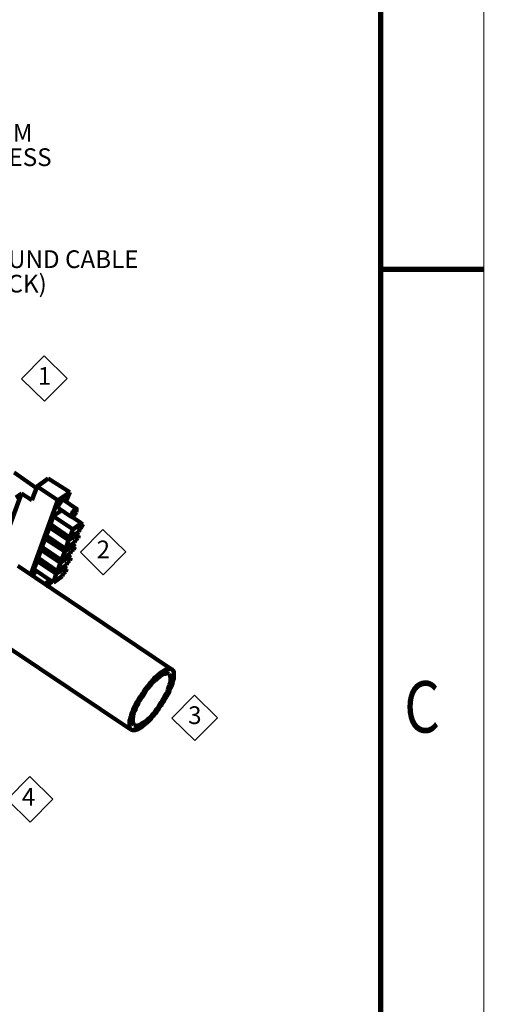
# Model space of a CAD drawing. Units: inches. Extents: x -57.4 to -13.4, y -5.8 to 28.2.
# Drawn here: x -17.9 to -13.4, y 12.6 to 22.1 of the extents above; entities that cross this region are included whole.
import ezdxf
from ezdxf.enums import TextEntityAlignment as Align

# ---------------------------------------------------------------- set-up
doc = ezdxf.new("R2010")
doc.units = ezdxf.units.IN
doc.header["$LTSCALE"] = 1.21
doc.header["$MEASUREMENT"] = 0
doc.layers.get('0').update_dxf_attribs({"linetype": 'CONTINUOUS'})
doc.layers.add('P', color=7, linetype='CONTINUOUS', lineweight=100)
doc.styles.add('NINAEH+Univers-Condensed', font='ARIAL.TTF')
doc.styles.add('TEXTSTYLE_1', font='txt', dxfattribs={"width": 0.8})

msp = doc.modelspace()

# ---------------------------------------------------------------- linework, layer by layer
at = {"linetype": 'Continuous'}
for points, const_width in [([(-13.4096, -5.7912), (-13.4096, 28.2088)], 0.01), ([(-14.4096, -4.2912), (-14.4096, 26.7088)], 0.05), ([(-14.4096, 19.7088), (-13.4096, 19.7088)], 0.05)]:
    msp.add_lwpolyline(points, dxfattribs=dict(at, const_width=const_width))
at = {"lineweight": 0}
for points in [[(-17.6756, 18.8678), (-17.4534, 18.6487), (-17.6723, 18.4266), (-17.8945, 18.6457)], [(-17.1046, 17.1826), (-16.8824, 16.9636), (-17.1013, 16.7415), (-17.3235, 16.9605)], [(-16.2164, 15.5724), (-15.9941, 15.3534), (-16.213, 15.1313), (-16.4353, 15.3503)], [(-17.8144, 14.7806), (-17.5921, 14.5615), (-17.811, 14.3394), (-18.0333, 14.5584)]]:
    msp.add_lwpolyline(points, close=True, dxfattribs=at)
at = {"layer": 'P', "linetype": 'Continuous'}
for points in [[(-17.7491, 17.5845), (-17.9668, 17.7349)], [(-17.7957, 17.4653), (-17.7439, 17.6001)], [(-17.7439, 17.6001), (-17.635, 17.6779)], [(-17.7439, 17.6001), (-17.5417, 17.4653)], [(-17.635, 17.6779), (-17.4277, 17.5431)], [(-17.8942, 17.5327), (-18.1016, 16.9676)], [(-17.9513, 17.4912), (-17.8942, 17.5327)], [(-17.8942, 17.5327), (-17.7957, 17.4653)], [(-17.5417, 17.4653), (-17.4277, 17.5431)], [(-17.4277, 17.5431), (-17.464, 17.4498)], [(-17.8061, 16.7447), (-17.5417, 17.4653)], [(-17.5365, 17.3876), (-17.5365, 17.3876), (-17.5417, 17.4031), (-17.5314, 17.4238), (-17.5158, 17.4446), (-17.5054, 17.4601), (-17.5003, 17.4653)], [(-17.5003, 17.4653), (-17.4951, 17.4653), (-17.4899, 17.4705), (-17.4847, 17.4653)], [(-17.4847, 17.4653), (-17.3603, 17.3824)], [(-17.5884, 17.3098), (-17.5054, 17.3668)], [(-17.5365, 17.3876), (-17.4121, 17.3046)], [(-17.4121, 17.3046), (-17.4121, 17.3046), (-17.4173, 17.3098), (-17.4173, 17.3202), (-17.4121, 17.3253), (-17.4069, 17.3357), (-17.4018, 17.3461), (-17.3966, 17.3564), (-17.3862, 17.3668), (-17.381, 17.372), (-17.3758, 17.3824)], [(-17.3603, 17.3824), (-17.3603, 17.3824), (-17.3603, 17.3772), (-17.3603, 17.372), (-17.3603, 17.3616), (-17.3655, 17.3513), (-17.3707, 17.3409), (-17.3758, 17.3305), (-17.3862, 17.3202), (-17.3914, 17.315), (-17.4018, 17.3098)], [(-17.3758, 17.3824), (-17.3655, 17.3824), (-17.3603, 17.3824), (-17.3603, 17.3824)], [(-17.6247, 17.2009), (-17.5988, 17.2217)], [(-17.6143, 17.232), (-17.5884, 17.3098)], [(-17.6143, 17.232), (-17.4277, 17.1024)], [(-17.5884, 17.3098), (-17.3966, 17.1854)], [(-17.4018, 17.3098), (-17.4069, 17.3046), (-17.4121, 17.3046), (-17.4121, 17.3046)], [(-17.4069, 17.3046), (-17.3136, 17.2424)], [(-17.3966, 17.1802), (-17.3136, 17.2424)], [(-17.3136, 17.2424), (-17.324, 17.2113)], [(-17.324, 17.2113), (-17.2981, 17.232)], [(-17.2981, 17.232), (-17.3136, 17.2372)], [(-17.2981, 17.232), (-17.3085, 17.2061)], [(-17.6558, 17.1232), (-17.6247, 17.2009)], [(-17.6558, 17.1232), (-17.464, 16.9936)], [(-17.6247, 17.2009), (-17.4381, 17.0765)], [(-17.4381, 17.0765), (-17.3499, 17.1335)], [(-17.4277, 17.1024), (-17.3966, 17.1802)], [(-17.3396, 17.1595), (-17.4277, 17.1024)], [(-17.3655, 17.1439), (-17.3499, 17.1335)], [(-17.3499, 17.1335), (-17.3603, 17.1024)], [(-17.3603, 17.1024), (-17.3396, 17.1232)], [(-17.3396, 17.1232), (-17.3499, 17.1284)], [(-17.3396, 17.1232), (-17.3447, 17.0972)], [(-17.3292, 17.1906), (-17.3396, 17.1595)], [(-17.3085, 17.2061), (-17.3292, 17.1906)], [(-17.6973, 17.0143), (-17.6661, 17.0921)], [(-17.6661, 17.0921), (-17.6402, 17.1128)], [(-17.6661, 17.0921), (-17.4743, 16.9676)], [(-17.4743, 16.9676), (-17.3914, 17.0247)], [(-17.464, 16.9936), (-17.4381, 17.0765)], [(-17.381, 17.0558), (-17.464, 16.9936)], [(-17.4069, 17.035), (-17.3914, 17.0247)], [(-17.3914, 17.0247), (-17.4018, 16.9936)], [(-17.3758, 17.0143), (-17.3914, 17.0247)], [(-17.3707, 17.0817), (-17.381, 17.0558)], [(-17.3447, 17.0972), (-17.3707, 17.0817)], [(-17.7335, 16.9054), (-17.7076, 16.9832)], [(-17.7076, 16.9832), (-17.6817, 17.0039)], [(-17.7076, 16.9832), (-17.5158, 16.8588)], [(-17.6973, 17.0143), (-17.5054, 16.8847)], [(-17.5054, 16.8847), (-17.4743, 16.9676)], [(-17.4225, 16.9469), (-17.5054, 16.8847)], [(-17.4121, 16.9728), (-17.4225, 16.9469)], [(-17.3862, 16.9884), (-17.4121, 16.9728)], [(-17.4018, 16.9988), (-17.3758, 17.0143)], [(-17.3758, 17.0143), (-17.3862, 16.9884)], [(-17.775, 16.7966), (-17.7439, 16.8743)], [(-17.7439, 16.8743), (-17.718, 16.8951)], [(-17.7439, 16.8743), (-17.5573, 16.7499)], [(-17.7335, 16.9054), (-17.5469, 16.7758)], [(-17.5469, 16.7758), (-17.5158, 16.8588)], [(-17.4588, 16.838), (-17.5469, 16.7758)], [(-17.5158, 16.8588), (-17.4329, 16.9158)], [(-17.4484, 16.864), (-17.4588, 16.838)], [(-17.4484, 16.9262), (-17.4329, 16.9158)], [(-17.4277, 16.8795), (-17.4484, 16.864)], [(-17.4329, 16.9158), (-17.4432, 16.8899)], [(-17.4432, 16.8899), (-17.4173, 16.9054)], [(-17.4173, 16.9054), (-17.4329, 16.9158)], [(-17.4173, 16.9054), (-17.4277, 16.8795)], [(-16.4375, 15.822), (-17.9305, 16.8277)], [(-17.7854, 16.7292), (-17.7854, 16.7344), (-17.7802, 16.7447), (-17.7698, 16.7551), (-17.7646, 16.7603), (-17.7595, 16.7655), (-17.7491, 16.7758)], [(-17.775, 16.7966), (-17.5832, 16.667)], [(-17.7491, 16.7758), (-17.7439, 16.7758)], [(-17.5832, 16.667), (-17.5573, 16.7499)], [(-17.5573, 16.7499), (-17.4692, 16.8069)], [(-17.4899, 16.7551), (-17.5003, 16.7292)], [(-17.464, 16.7707), (-17.4899, 16.7551)], [(-17.4847, 16.8173), (-17.4692, 16.8069)], [(-17.4692, 16.8069), (-17.4795, 16.781)], [(-17.4795, 16.781), (-17.4588, 16.7966)], [(-17.4588, 16.7966), (-17.4692, 16.8069)], [(-17.4588, 16.7966), (-17.464, 16.7707)], [(-17.661, 16.6462), (-17.6558, 16.6566), (-17.6506, 16.667), (-17.6402, 16.6773), (-17.635, 16.6825), (-17.6247, 16.6877)], [(-17.6091, 16.6877), (-17.6091, 16.6825), (-17.6143, 16.667), (-17.6195, 16.6566), (-17.6299, 16.6411), (-17.6402, 16.6307), (-17.6402, 16.6307)], [(-17.6247, 16.6877), (-17.6195, 16.6929)], [(-17.5003, 16.7292), (-17.5832, 16.667)], [(-16.8315, 15.2362), (-18.3245, 16.2367)], [(-16.536, 15.7961), (-16.5723, 15.765), (-16.5827, 15.7598), (-16.5931, 15.7494), (-16.6034, 15.7442), (-16.6138, 15.7287), (-16.6242, 15.7183), (-16.6345, 15.7028), (-16.6501, 15.6872), (-16.6605, 15.6716), (-16.676, 15.6561), (-16.6864, 15.6405), (-16.7019, 15.6198), (-16.7123, 15.5991), (-16.7278, 15.5835), (-16.7382, 15.5628), (-16.7538, 15.542), (-16.7641, 15.5213), (-16.7797, 15.5006), (-16.7901, 15.4798), (-16.8004, 15.4591), (-16.8108, 15.4384), (-16.816, 15.4176), (-16.8263, 15.3969), (-16.8315, 15.3762), (-16.8367, 15.3606), (-16.8419, 15.3399), (-16.8471, 15.3243), (-16.8471, 15.3088), (-16.8471, 15.2932), (-16.8471, 15.2777), (-16.8471, 15.2621), (-16.8367, 15.2414), (-16.8315, 15.2362)], [(-16.4375, 15.822), (-16.4272, 15.8168), (-16.4168, 15.7961), (-16.4168, 15.7805), (-16.4168, 15.765), (-16.4168, 15.7494), (-16.4168, 15.7339), (-16.422, 15.7183), (-16.4272, 15.6976), (-16.4324, 15.6768), (-16.4375, 15.6613), (-16.4479, 15.6405), (-16.4583, 15.6198), (-16.4635, 15.5991), (-16.479, 15.5783), (-16.4894, 15.5576), (-16.4997, 15.5369), (-16.5101, 15.5161), (-16.5257, 15.4954), (-16.536, 15.4747), (-16.5516, 15.4591), (-16.562, 15.4384), (-16.5775, 15.4176), (-16.5879, 15.4021), (-16.6034, 15.3865), (-16.6138, 15.371), (-16.6293, 15.3554), (-16.6397, 15.3399), (-16.6501, 15.3295), (-16.6656, 15.314), (-16.676, 15.3088), (-16.6864, 15.2984), (-16.6916, 15.2932), (-16.7278, 15.2621)], [(-16.4635, 15.7805), (-16.479, 15.7857), (-16.4997, 15.7805), (-16.5205, 15.7753), (-16.5516, 15.7546)], [(-16.536, 15.7961), (-16.4997, 15.8168), (-16.4686, 15.8272), (-16.4479, 15.8272), (-16.4375, 15.822)], [(-16.5516, 15.7546), (-16.5775, 15.7339), (-16.5931, 15.7183), (-16.6034, 15.7131), (-16.6138, 15.7028), (-16.6242, 15.6924), (-16.6345, 15.682), (-16.6449, 15.6665), (-16.6553, 15.6509), (-16.6656, 15.6405), (-16.6812, 15.625), (-16.6916, 15.6043), (-16.7019, 15.5887), (-16.7123, 15.5732), (-16.7227, 15.5576), (-16.7382, 15.5369), (-16.7486, 15.5213), (-16.7589, 15.5006), (-16.7641, 15.485), (-16.7745, 15.4643), (-16.7849, 15.4487), (-16.7901, 15.428), (-16.8004, 15.4124), (-16.8056, 15.3969), (-16.8108, 15.3813), (-16.8108, 15.3658), (-16.816, 15.3502), (-16.816, 15.3347), (-16.816, 15.3243), (-16.8108, 15.2984), (-16.8004, 15.2828), (-16.8004, 15.2777)], [(-16.7175, 15.3036), (-16.6864, 15.3243), (-16.6708, 15.3347), (-16.6605, 15.3451), (-16.6501, 15.3554), (-16.6397, 15.3658), (-16.6293, 15.3762), (-16.619, 15.3917), (-16.6086, 15.4021), (-16.5982, 15.4176), (-16.5879, 15.4332), (-16.5723, 15.4487), (-16.562, 15.4695), (-16.5516, 15.485), (-16.5412, 15.5006), (-16.5309, 15.5213), (-16.5205, 15.5369), (-16.5101, 15.5576), (-16.4997, 15.5732), (-16.4894, 15.5887), (-16.479, 15.6094), (-16.4738, 15.625), (-16.4686, 15.6457), (-16.4635, 15.6613), (-16.4583, 15.6768), (-16.4531, 15.6924), (-16.4479, 15.7079), (-16.4479, 15.7235), (-16.4479, 15.7339), (-16.4531, 15.7598), (-16.4635, 15.7753), (-16.4635, 15.7805)], [(-16.8004, 15.2777), (-16.7849, 15.2725), (-16.7693, 15.2777), (-16.7434, 15.2828), (-16.7175, 15.3036)], [(-16.8315, 15.2362), (-16.816, 15.231), (-16.7952, 15.231), (-16.7641, 15.2414), (-16.7278, 15.2621)]]:
    msp.add_lwpolyline(points, dxfattribs=at)

# ---------------------------------------------------------------- texts
at = {"linetype": 'Continuous', "lineweight": 0, "style": 'NINAEH+Univers-Condensed'}
for s, height, p in [('PENDANT ARM', 0.172057, (-19.3946, 20.9498)), ('CABLE HARNESS', 0.172057, (-19.4184, 20.712)), ('GROUND CABLE', 0.172057, (-18.5105, 19.7212)), ('(BLACK)', 0.17206, (-18.5343, 19.4834)), ('1', 0.1721, (-17.7373, 18.5871)), ('2', 0.1721, (-17.1663, 16.9019)), ('3', 0.1721, (-16.2781, 15.2917)), ('4', 0.1721, (-17.8918, 14.4999))]:
    msp.add_text(s, height=height, dxfattribs=at).set_placement(p)
at = {"linetype": 'Continuous', "style": 'TEXTSTYLE_1', "width": 0.8}
msp.add_text('C', height=0.5, dxfattribs=at).set_placement((-14.0079, 15.2087), align=Align.CENTER)

doc.saveas('drawing.dxf')
